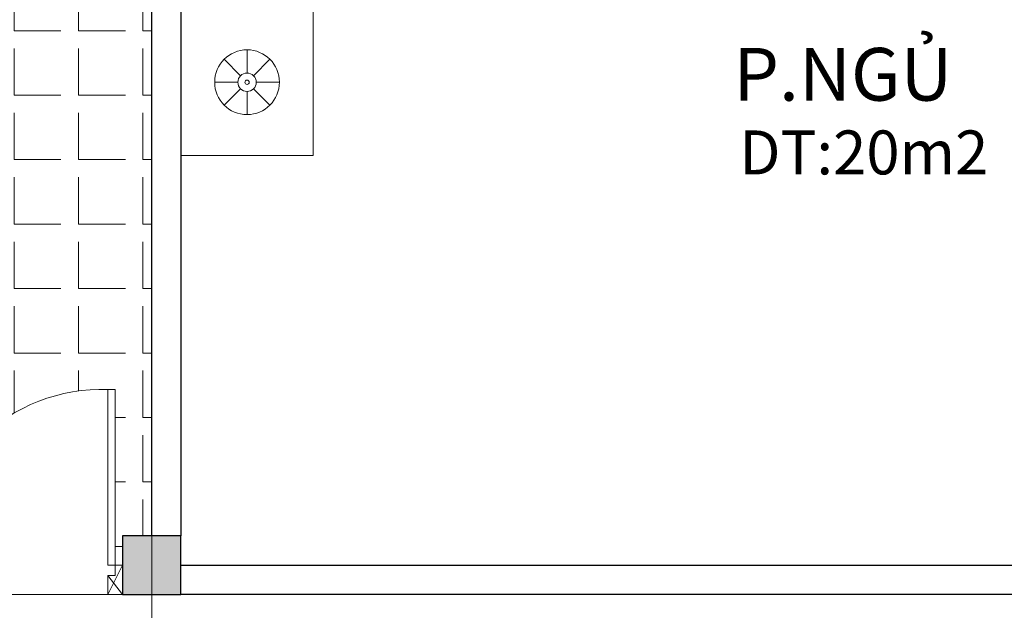
# Model space of a CAD drawing. Units: millimetres. Extents: x -45386 to -26152, y -24688 to -7044.
# Drawn here: x -39801 to -36438, y -12146 to -10082 of the extents above; entities that cross this region are included whole.
import ezdxf

# ---------------------------------------------------------------- set-up
doc = ezdxf.new("R2010")
doc.units = ezdxf.units.MM
doc.header["$LTSCALE"] = 80
doc.header["$MEASUREMENT"] = 0
doc.linetypes.add('DASHDOT', pattern=[25.4, 12.7, -6.35, 0, -6.35])
for name, color, linetype, lineweight in [('BLOCK', 7, 'Continuous', 9), ('column', 136, 'Continuous', 30), ('DIM', 8, 'Continuous', 5), ('DOOR', 35, 'Continuous', 9), ('HATCH', 8, 'Continuous', 5), ('TRUC', 8, 'DASHDOT', 9), ('TUONG', 6, 'Continuous', 30)]:
    doc.layers.add(name, color=color, linetype=linetype, lineweight=lineweight)
doc.layers.add('THIET-BI', color=21, linetype='Continuous')
doc.styles.add('thanh', font='times.ttf')

# ---------------------------------------------------------------- blocks, each defined once
blk = doc.blocks.new('cua700')
at = {"layer": 'DOOR'}
for p, q in [((1, 7), (0, 6.5)), ((0.65, 6.5), (0, 7)), ((0, 6.5), (0, 0.5)), ((0.65, 0.5), (0, 0)), ((1, 0), (0, 0.5))]:
    blk.add_line(p, q, dxfattribs=at)
for points in [[(1, 7), (1, 6.75), (0.65, 6.75), (0.65, 6.5), (0, 6.5), (0, 7)], [(1, 0), (1, 0.25), (0.65, 0.25), (0.65, 0.5), (0, 0.5), (0, 0)], [(1, 0.25), (1, 0.5), (7, 0.5), (7, 0.25)]]:
    blk.add_lwpolyline(points, close=True, dxfattribs=at)
at = {"layer": 'DOOR', "ltscale": 0.1}
blk.add_arc((0.924, 0.672), 6.078, 358.3746, 89.2871, dxfattribs=at)
blk = doc.blocks.new('A$C52E67D0D')
at = {"layer": 'BLOCK', "color": 2}
for p, q in [((2251.5, 1605.5), (2251.5, 1684.7)), ((2229.3, 1596.3), (2173.3, 1652.3)), ((2273.7, 1596.3), (2329.7, 1652.3)), ((2220.1, 1574.1), (2140.9, 1574.1)), ((2229.3, 1551.9), (2173.3, 1495.9)), ((2273.7, 1551.9), (2329.7, 1495.9)), ((2282.9, 1574.1), (2362.1, 1574.1)), ((2251.5, 1542.8), (2251.5, 1463.5))]:
    blk.add_line(p, q, dxfattribs=at)
at = {"layer": 'BLOCK', "color": 3, "linetype": 'Continuous'}
blk.add_lwpolyline([(2001, 1348.6), (2001, 1799.6), (2502, 1799.6), (2502, 1348.6)], close=True, dxfattribs=at)
at = {"layer": 'BLOCK', "color": 2}
for radius in [110.6, 31.4, 7.46]:
    blk.add_circle((2251.5, 1574.1), radius, dxfattribs=at)

msp = doc.modelspace()

# ---------------------------------------------------------------- hatches: boundary and pattern name
at = {"layer": 'HATCH'}
h = msp.add_hatch(dxfattribs=at)
h.set_pattern_fill('ANGLE', color=256, scale=800, style=0)
h.set_pattern_definition([(0, (0, 0), (0, 220), [160, -60]), (90, (0, 0), (-220, 1e-14), [160, -60])])
h.paths.add_polyline_path([(-39349.9, -8144), (-39449.9, -8144), (-40687.8, -8144), (-41887.8, -8144), (-43249.9, -8144), (-43249.9, -11944), (-40124.9, -11944, -0.418886), (-39499.9, -11344), (-39474.9, -11344), (-39474.9, -11944), (-39449.9, -11944), (-39449.9, -11844), (-39349.9, -11844), (-39349.9, -11219)])
h = msp.add_hatch(color=1, dxfattribs=at)
h.paths.add_polyline_path([(-39249.9, -11844), (-39449.9, -11844), (-39449.9, -12044), (-39249.9, -12044)])
h.paths.add_polyline_path([(-43249.9, -11844), (-43449.9, -11844), (-43449.9, -12044), (-43249.9, -12044)])

# ---------------------------------------------------------------- linework, layer by layer
at = {"layer": 'column'}
msp.add_lwpolyline([(-39449.9, -12044), (-39249.9, -12044), (-39249.9, -11844), (-39449.9, -11844)], close=True, dxfattribs=at)
at = {"layer": 'TRUC'}
for p, q in [((-39349.9, -7044), (-39349.9, -23849.4)), ((-44850.4, -12044), (-28434.6, -12044))]:
    msp.add_line(p, q, dxfattribs=at)
at = {"layer": 'TUONG'}
msp.add_lwpolyline([(-39349.9, -11844), (-39349.9, -8144), (-39249.9, -8144), (-39249.9, -11844)], close=True, dxfattribs=at)
msp.add_lwpolyline([(-35199.9, -12044), (-39249.9, -12044), (-39249.9, -11944), (-35199.9, -11944), (-35199.9, -12044)], dxfattribs=at)

# ---------------------------------------------------------------- block references
at = {"layer": 'DIM', "xscale": 100, "yscale": 100, "zscale": 100, "rotation": 90}
msp.add_blockref('cua700', (-39449.9, -12044), dxfattribs=at)
at = {"layer": 'THIET-BI', "xscale": -1, "rotation": 90}
msp.add_blockref('A$C52E67D0D', (-37450.2, -8044), dxfattribs=at)

# ---------------------------------------------------------------- texts
at = {"layer": 'DIM', "style": 'thanh'}
msp.add_text('P.NGỦ', height=180, dxfattribs=at).set_placement((-37362.9, -10358.5))
at = {"layer": 'HATCH'}
msp.add_text('DT:20m2', height=150, dxfattribs=at).set_placement((-37342.9, -10610.2))

doc.saveas('drawing.dxf')
